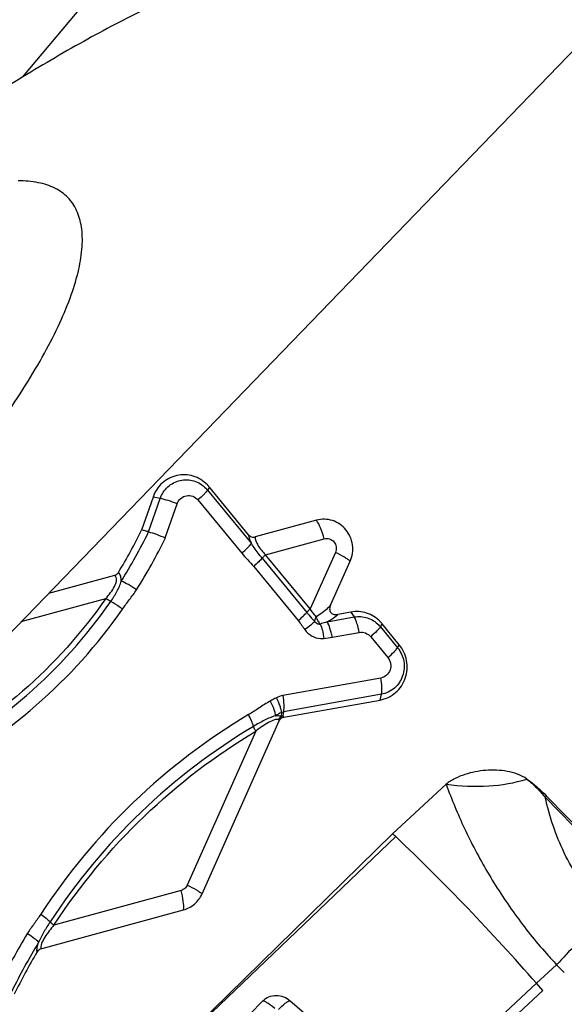
# Model space of a CAD drawing. Units: millimetres. Extents: x 0 to 594, y 0 to 420.
# Drawn here: x 270 to 274, y 94 to 100 of the extents above; entities that cross this region are included whole.
import ezdxf

# ---------------------------------------------------------------- set-up
doc = ezdxf.new("R2010")
doc.units = ezdxf.units.MM
doc.header["$LTSCALE"] = 32.67
for name, color, linetype in [('607065213-000_CL', 7, 'CONTINUOUS'), ('607079912-000_CL', 7, 'CONTINUOUS'), ('607150821-000_CL', 7, 'CONTINUOUS')]:
    doc.layers.add(name, color=color, linetype=linetype)

msp = doc.modelspace()

# ---------------------------------------------------------------- linework, layer by layer
at = {"layer": '607065213-000_CL', "color": 9, "linetype": 'CONTINUOUS'}
for p, q in [((271.6592, 97.0659), (271.648, 97.0463)), ((271.648, 97.0463), (271.9297, 96.7033)), ((271.2685, 96.7772), (271.3427, 96.9917)), ((271.3427, 96.9917), (271.2966, 97.001)), ((271.5857, 96.9824), (271.8674, 96.6394)), ((271.3759, 96.7381), (271.4522, 96.9585)), ((272.0218, 96.6301), (272.3982, 96.733)), ((271.9992, 96.6081), (272.2859, 96.259)), ((272.3085, 96.281), (272.0218, 96.6301)), ((272.4706, 96.6449), (272.3085, 96.281)), ((271.9449, 96.5552), (272.2316, 96.2061)), ((270.4488, 96.2), (270.9929, 96.3488)), ((272.4174, 96.1986), (272.5915, 96.2298)), ((272.5709, 96.2613), (272.5915, 96.2298)), ((272.7602, 96.1663), (272.7714, 96.1859)), ((272.7602, 96.1663), (272.8709, 96.0315)), ((272.4501, 96.0989), (272.624, 96.13)), ((272.6979, 96.1022), (272.8085, 95.9676)), ((272.8709, 96.0315), (272.882, 96.0511)), ((272.7631, 95.8365), (272.1317, 95.7234)), ((272.767, 95.7316), (272.1356, 95.6185)), ((272.7587, 95.6949), (272.767, 95.7316)), ((272.1356, 95.6185), (272.1333, 95.5934)), ((271.958, 95.4941), (271.5168, 94.5038)), ((273.8211, 95.069), (274.402, 94.4744)), ((271.209, 93.2378), (272.8588, 94.8158)), ((271.4772, 94.4695), (270.659, 94.2458)), ((273.7646, 93.8711), (273.8946, 93.9912)), ((273.8946, 93.9912), (273.9442, 93.9404)), ((272.9021, 93.0697), (273.7646, 93.8711)), ((272.9447, 93.0262), (273.8051, 93.8247))]:
    msp.add_line(p, q, dxfattribs=at)
at = {"layer": '607065213-000_CL', "color": 7, "linetype": 'CONTINUOUS'}
for p, q in [((271.9113, 96.7589), (271.6592, 97.0659)), ((271.2966, 97.001), (271.2232, 96.7887)), ((272.3485, 96.8525), (271.954, 96.7447)), ((272.44, 96.3055), (272.5658, 96.5879)), ((271.0494, 96.4973), (270.6236, 96.3809)), ((272.571, 96.2613), (272.4867, 96.2462)), ((272.882, 96.0511), (272.7714, 96.1858)), ((272.1384, 95.5838), (272.7587, 95.6949)), ((272.1238, 95.6145), (272.1214, 95.5893)), ((271.6121, 94.447), (272.1079, 95.56)), ((273.1831, 95.1525), (272.839, 94.8345)), ((273.8282, 95.0778), (274.4091, 94.4831)), ((271.209, 93.2378), (272.839, 94.8345)), ((270.575, 94.0929), (271.4931, 94.3439)), ((273.8052, 93.8247), (273.7646, 93.8711)), ((271.9201, 93.672), (272.0028, 93.7579))]:
    msp.add_line(p, q, dxfattribs=at)
at = {"layer": '607065213-000_CL', "color": 9, "linetype": 'CONTINUOUS'}
for centre, radius, start, end in [((271.5045, 96.9285), 0.1856, 39.39329, 44.32572), ((268.2628, 98.2438), 3.3444, 327.76094, 333.99151), ((268.2743, 98.2444), 3.4481, 327.76123, 334.09647), ((272.3695, 96.2216), 0.038, 249.40599, 266.63056), ((272.3694, 96.221), 0.0375, 266.71243, 276.64579), ((272.6168, 96.0486), 0.1855, 39.39093, 44.32475), ((272.3817, 96.2178), 0.1274, 266.71264, 276.64342), ((273.9806, 92.1276), 4.0496, 117.80762, 118.45906), ((272.1565, 95.586), 0.1397, 100.21499, 117.76761), ((273.9668, 92.1199), 3.9508, 117.80761, 118.45905), ((274.3427, 94.6527), 0.6674, 140.43849, 141.40521), ((263.2451, 84.6909), 13.962, 41.11068, 46.48333), ((274.12, 91.9946), 4.2449, 148.81, 153.88274), ((274.1027, 91.9901), 4.1412, 148.80982, 153.79515), ((276.2049, 96.1662), 3.173, 221.53367, 223.2721)]:
    msp.add_arc(centre, radius, start, end, dxfattribs=at)
at = {"layer": '607065213-000_CL', "color": 7, "linetype": 'CONTINUOUS'}
for centre, radius, start, end in [((271.4886, 96.9258), 0.2207, 39.40161, 44.33561), ((268.2505, 98.2412), 3.3086, 328.56772, 333.96048), ((272.6007, 96.0456), 0.2209, 39.40926, 44.34657), ((265.686, 87.24), 10.4328, 46.56542, 46.71512), ((274.0855, 91.9878), 4.1046, 149.45531, 153.76942), ((262.2815, 82.6489), 14.8791, 44.47534, 48.30654)]:
    msp.add_arc(centre, radius, start, end, dxfattribs=at)
for points, knots in [([(271.6465, 97.08), (271.6216, 97.1056), (271.5582, 97.1447), (271.4474, 97.1487), (271.349, 97.0974), (271.3083, 97.0348), (271.2966, 97.001)], [0, 0, 0, 0, 0.251277, 0.499508, 0.748059, 1, 1, 1, 1]), ([(272.5658, 96.5879), (272.5802, 96.6202), (272.5908, 96.6946), (272.5465, 96.7965), (272.4559, 96.8598), (272.3818, 96.8616), (272.3485, 96.8525)], [0, 0, 0, 0, 0.252376, 0.505051, 0.754194, 1, 1, 1, 1]), ([(271.2685, 96.7772), (271.261, 96.7791), (271.2462, 96.7844), (271.2308, 96.7871), (271.2233, 96.789)], [0, 0, 0, 0, 0.498531, 1, 1, 1, 1]), ([(271.2685, 96.7772), (271.2854, 96.773), (271.3217, 96.7609), (271.357, 96.7466), (271.3759, 96.7381)], [0, 0, 0, 0, 0.457154, 1, 1, 1, 1]), ([(271.9113, 96.7589), (271.9163, 96.7528), (271.9297, 96.7428), (271.9465, 96.7426), (271.954, 96.7447)], [0, 0, 0, 0, 0.503873, 1, 1, 1, 1]), ([(272.44, 96.3055), (272.4366, 96.2979), (272.4312, 96.2819), (272.4378, 96.2552), (272.4622, 96.244), (272.4787, 96.2448), (272.4867, 96.2462)], [0, 0, 0, 0, 0.253884, 0.504439, 0.752059, 1, 1, 1, 1]), ([(272.7587, 96.2), (272.7349, 96.2244), (272.675, 96.2623), (272.6041, 96.2672), (272.571, 96.2613)], [0, 0, 0, 0, 0.502939, 1, 1, 1, 1]), ([(272.7587, 95.6949), (272.7949, 95.7014), (272.8655, 95.7352), (272.9302, 95.8325), (272.9392, 95.9498), (272.906, 96.0219), (272.882, 96.0511)], [0, 0, 0, 0, 0.245893, 0.495039, 0.747474, 1, 1, 1, 1]), ([(272.1384, 95.5838), (272.1318, 95.5827), (272.119, 95.5772), (272.1106, 95.5661), (272.1079, 95.56)], [0, 0, 0, 0, 0.497143, 1, 1, 1, 1]), ([(273.704, 95.1857), (273.6851, 95.199), (273.6431, 95.2194), (273.5542, 95.243), (273.4614, 95.2463), (273.3707, 95.234), (273.3041, 95.2169), (273.2507, 95.1957), (273.2105, 95.1736), (273.1916, 95.1603), (273.1831, 95.1525)], [0, 0, 0, 0, 0.125861, 0.251191, 0.500469, 0.625191, 0.749914, 0.874738, 0.937295, 1, 1, 1, 1]), ([(273.1831, 95.1525), (273.274, 95.1406), (273.4499, 95.1317), (273.6243, 95.1612), (273.704, 95.1857)], [0, 0, 0, 0, 0.523549, 1, 1, 1, 1]), ([(271.4931, 94.3439), (271.5189, 94.3509), (271.5682, 94.3773), (271.6011, 94.4223), (271.6121, 94.447)], [0, 0, 0, 0, 0.497152, 1, 1, 1, 1]), ([(272.0028, 93.7579), (272.0246, 93.7805), (272.0907, 93.8064), (272.1548, 93.7804), (272.1783, 93.7594)], [0, 0, 0, 0, 0.4991, 1, 1, 1, 1])]:
    msp.add_open_spline(points, degree=3, knots=knots, dxfattribs=at)
at = {"layer": '607065213-000_CL', "color": 9, "linetype": 'CONTINUOUS'}
for points, knots in [([(271.3427, 96.9917), (271.3526, 97.0201), (271.3868, 97.0728), (271.4696, 97.116), (271.5629, 97.1127), (271.6163, 97.0797), (271.6373, 97.0582)], [0, 0, 0, 0, 0.251857, 0.500333, 0.748593, 1, 1, 1, 1]), ([(271.648, 97.0463), (271.6457, 97.0424), (271.6386, 97.0334), (271.6183, 97.0115), (271.5996, 96.9945), (271.5857, 96.9824)], [0, 0, 0, 0, 0.1539, 0.382079, 1, 1, 1, 1]), ([(271.4522, 96.9585), (271.4329, 96.9658), (271.3967, 96.9781), (271.3599, 96.9882), (271.3427, 96.9917)], [0, 0, 0, 0, 0.541995, 1, 1, 1, 1]), ([(271.4522, 96.9585), (271.4567, 96.9714), (271.4726, 96.9954), (271.5112, 97.0139), (271.5538, 97.0099), (271.577, 96.993), (271.5857, 96.9824)], [0, 0, 0, 0, 0.251752, 0.499992, 0.748238, 1, 1, 1, 1]), ([(272.3983, 96.733), (272.392, 96.7565), (272.3783, 96.7976), (272.3596, 96.8371), (272.3486, 96.8526)], [0, 0, 0, 0, 0.562033, 1, 1, 1, 1]), ([(271.9113, 96.7589), (271.9118, 96.7549), (271.9153, 96.7357), (271.9229, 96.7173), (271.9297, 96.7033)], [0, 0, 0, 0, 0.204974, 1, 1, 1, 1]), ([(271.954, 96.7447), (271.9537, 96.7363), (271.958, 96.7169), (271.9782, 96.6762), (272.0031, 96.648), (272.0218, 96.6301)], [0, 0, 0, 0, 0.184934, 0.428588, 1, 1, 1, 1]), ([(272.3982, 96.733), (272.4093, 96.7361), (272.434, 96.7355), (272.4641, 96.7144), (272.4789, 96.6804), (272.4754, 96.6556), (272.4706, 96.6449)], [0, 0, 0, 0, 0.245862, 0.494947, 0.747569, 1, 1, 1, 1]), ([(271.8674, 96.6394), (271.8813, 96.6515), (271.9001, 96.6685), (271.9203, 96.6904), (271.9275, 96.6994), (271.9297, 96.7033)], [0, 0, 0, 0, 0.617856, 0.848358, 1, 1, 1, 1]), ([(271.9992, 96.6081), (271.9929, 96.6158), (271.9683, 96.6465), (271.9449, 96.6782), (271.9297, 96.7033)], [0, 0, 0, 0, 0.25301, 1, 1, 1, 1]), ([(271.9992, 96.6081), (271.9922, 96.5998), (271.9744, 96.5817), (271.9558, 96.5647), (271.9449, 96.5552)], [0, 0, 0, 0, 0.42878, 1, 1, 1, 1]), ([(272.0218, 96.6301), (272.0195, 96.6281), (272.0117, 96.6211), (272.004, 96.6138), (271.9992, 96.6081)], [0, 0, 0, 0, 0.288428, 1, 1, 1, 1]), ([(272.5659, 96.5881), (272.5615, 96.5923), (272.5498, 96.6012), (272.5185, 96.621), (272.4909, 96.6352), (272.4706, 96.6449)], [0, 0, 0, 0, 0.163632, 0.394286, 1, 1, 1, 1]), ([(270.9929, 96.3488), (271.0039, 96.3607), (271.0244, 96.385), (271.0459, 96.4179), (271.0576, 96.4452), (271.062, 96.465), (271.0604, 96.4837), (271.0536, 96.4938), (271.0494, 96.4973)], [0, 0, 0, 0, 0.282032, 0.553502, 0.681255, 0.799448, 0.904277, 1, 1, 1, 1]), ([(271.0916, 96.4597), (271.0923, 96.4704), (271.0914, 96.4911), (271.0805, 96.5095), (271.0735, 96.5158)], [0, 0, 0, 0, 0.535066, 1, 1, 1, 1]), ([(271.0245, 96.3287), (271.0389, 96.3494), (271.0591, 96.3812), (271.0806, 96.4255), (271.0888, 96.4482), (271.0916, 96.4597)], [0, 0, 0, 0, 0.512524, 0.761134, 1, 1, 1, 1]), ([(271.1908, 96.4051), (271.1737, 96.4166), (271.1414, 96.4363), (271.1076, 96.4535), (271.0916, 96.4597)], [0, 0, 0, 0, 0.546153, 1, 1, 1, 1]), ([(271.1003, 96.2802), (271.1147, 96.3009), (271.1452, 96.3423), (271.1768, 96.3829), (271.1908, 96.405)], [0, 0, 0, 0, 0.490826, 1, 1, 1, 1]), ([(270.9929, 96.3488), (270.84, 96.129), (270.4799, 95.7266), (270.0312, 95.4259), (269.7934, 95.3068)], [0, 0, 0, 0, 0.501641, 1, 1, 1, 1]), ([(271.0245, 96.3287), (271.022, 96.33), (271.0111, 96.3361), (271.0007, 96.3431), (270.9929, 96.3488)], [0, 0, 0, 0, 0.227525, 1, 1, 1, 1]), ([(269.8122, 95.2756), (270.0526, 95.396), (270.5061, 95.6998), (270.8699, 96.1065), (271.0245, 96.3287)], [0, 0, 0, 0, 0.498359, 1, 1, 1, 1]), ([(269.8574, 95.2006), (270.1038, 95.3241), (270.5688, 95.6356), (270.9418, 96.0525), (271.1002, 96.2802)], [0, 0, 0, 0, 0.498359, 1, 1, 1, 1]), ([(271.1002, 96.2802), (271.0941, 96.2848), (271.0697, 96.3021), (271.0443, 96.3182), (271.0245, 96.3287)], [0, 0, 0, 0, 0.253968, 1, 1, 1, 1]), ([(272.2859, 96.259), (272.2872, 96.2606), (272.2943, 96.2683), (272.3021, 96.2755), (272.3085, 96.281)], [0, 0, 0, 0, 0.194192, 1, 1, 1, 1]), ([(272.3477, 96.231), (272.3441, 96.2345), (272.3297, 96.25), (272.3173, 96.2674), (272.3085, 96.281)], [0, 0, 0, 0, 0.234093, 1, 1, 1, 1]), ([(272.44, 96.3055), (272.4339, 96.2985), (272.4064, 96.27), (272.3739, 96.2463), (272.3477, 96.231)], [0, 0, 0, 0, 0.233305, 1, 1, 1, 1]), ([(272.2316, 96.2061), (272.2423, 96.2154), (272.261, 96.2325), (272.2788, 96.2505), (272.2859, 96.259)], [0, 0, 0, 0, 0.562225, 1, 1, 1, 1]), ([(272.2859, 96.259), (272.2902, 96.2538), (272.3069, 96.2338), (272.3241, 96.2142), (272.3377, 96.2004)], [0, 0, 0, 0, 0.257753, 1, 1, 1, 1]), ([(272.3377, 96.2004), (272.3376, 96.2027), (272.3386, 96.2136), (272.3431, 96.2238), (272.3477, 96.231)], [0, 0, 0, 0, 0.214276, 1, 1, 1, 1]), ([(272.3477, 96.231), (272.3497, 96.221), (272.3562, 96.2037), (272.3675, 96.1888), (272.3737, 96.1838)], [0, 0, 0, 0, 0.557649, 1, 1, 1, 1]), ([(272.4174, 96.1986), (272.4241, 96.2021), (272.4487, 96.2156), (272.4718, 96.2321), (272.4867, 96.2462)], [0, 0, 0, 0, 0.270023, 1, 1, 1, 1]), ([(272.5914, 96.2297), (272.6194, 96.2347), (272.679, 96.2307), (272.7294, 96.1987), (272.7495, 96.1782)], [0, 0, 0, 0, 0.497021, 1, 1, 1, 1]), ([(272.6242, 96.1301), (272.6207, 96.1498), (272.6123, 96.1839), (272.5997, 96.2171), (272.5915, 96.2298)], [0, 0, 0, 0, 0.570795, 1, 1, 1, 1]), ([(272.3377, 96.2004), (272.3301, 96.1921), (272.3089, 96.1742), (272.2871, 96.1574), (272.2738, 96.1478)], [0, 0, 0, 0, 0.406967, 1, 1, 1, 1]), ([(272.4174, 96.1986), (272.4139, 96.1973), (272.3995, 96.1919), (272.3849, 96.1871), (272.3738, 96.1838)], [0, 0, 0, 0, 0.24054, 1, 1, 1, 1]), ([(272.3737, 96.1838), (272.3796, 96.171), (272.3888, 96.1403), (272.3943, 96.1089), (272.3964, 96.0912)], [0, 0, 0, 0, 0.440898, 1, 1, 1, 1]), ([(272.4501, 96.0989), (272.4493, 96.1092), (272.4444, 96.1289), (272.4342, 96.1623), (272.4256, 96.186), (272.4174, 96.1986)], [0, 0, 0, 0, 0.294452, 0.571479, 1, 1, 1, 1]), ([(272.7602, 96.1663), (272.7579, 96.1623), (272.7508, 96.1533), (272.7305, 96.1315), (272.7118, 96.1144), (272.6978, 96.1024)], [0, 0, 0, 0, 0.153908, 0.38209, 1, 1, 1, 1]), ([(272.2738, 96.1478), (272.2852, 96.1314), (272.3153, 96.1034), (272.3548, 96.0917), (272.3744, 96.0906)], [0, 0, 0, 0, 0.503295, 1, 1, 1, 1]), ([(272.624, 96.13), (272.6374, 96.1324), (272.6661, 96.1298), (272.6892, 96.1128), (272.6979, 96.1022)], [0, 0, 0, 0, 0.496622, 1, 1, 1, 1]), ([(272.8709, 96.0315), (272.891, 96.007), (272.919, 95.9463), (272.9114, 95.8476), (272.857, 95.7656), (272.7975, 95.7371), (272.767, 95.7316)], [0, 0, 0, 0, 0.252419, 0.504768, 0.753949, 1, 1, 1, 1]), ([(272.8085, 95.9676), (272.8225, 95.9797), (272.8412, 95.9967), (272.8615, 96.0185), (272.8686, 96.0275), (272.8709, 96.0315)], [0, 0, 0, 0, 0.617823, 0.846052, 1, 1, 1, 1]), ([(272.8085, 95.9676), (272.8173, 95.9569), (272.8296, 95.9303), (272.8262, 95.8872), (272.8024, 95.8513), (272.7764, 95.8389), (272.7631, 95.8365)], [0, 0, 0, 0, 0.252555, 0.50496, 0.754075, 1, 1, 1, 1]), ([(272.7671, 95.7316), (272.7704, 95.7463), (272.7707, 95.7819), (272.7667, 95.8168), (272.7631, 95.8365)], [0, 0, 0, 0, 0.42917, 1, 1, 1, 1]), ([(272.1238, 95.6145), (272.1236, 95.6205), (272.1211, 95.6344), (272.1116, 95.6667), (272.1003, 95.6921), (272.0914, 95.7096)], [0, 0, 0, 0, 0.177904, 0.41713, 1, 1, 1, 1]), ([(272.1317, 95.7234), (272.1352, 95.7037), (272.1393, 95.6689), (272.1389, 95.6333), (272.1356, 95.6185)], [0, 0, 0, 0, 0.570768, 1, 1, 1, 1]), ([(272.0508, 95.6879), (272.0262, 95.6746), (271.9804, 95.6438), (271.9339, 95.6145), (271.9106, 95.6006)], [0, 0, 0, 0, 0.507521, 1, 1, 1, 1]), ([(272.0508, 95.6879), (272.0598, 95.6705), (272.0714, 95.6452), (272.0813, 95.6131), (272.0839, 95.5992), (272.0841, 95.5933)], [0, 0, 0, 0, 0.583368, 0.822459, 1, 1, 1, 1]), ([(271.9106, 95.6006), (271.6443, 95.4419), (271.1451, 95.0607), (270.7448, 94.5769), (270.5739, 94.3159)], [0, 0, 0, 0, 0.498427, 1, 1, 1, 1]), ([(271.944, 95.5254), (271.9407, 95.5376), (271.9303, 95.5632), (271.9179, 95.5877), (271.9106, 95.6006)], [0, 0, 0, 0, 0.459533, 1, 1, 1, 1]), ([(272.0841, 95.5933), (272.0725, 95.59), (272.049, 95.581), (272.002, 95.5588), (271.9671, 95.5393), (271.944, 95.5254)], [0, 0, 0, 0, 0.233329, 0.481658, 1, 1, 1, 1]), ([(272.0841, 95.5933), (272.0879, 95.5939), (272.1002, 95.5952), (272.114, 95.5942), (272.1214, 95.5893)], [0, 0, 0, 0, 0.299018, 1, 1, 1, 1]), ([(271.944, 95.5254), (271.683, 95.3699), (271.1938, 94.9963), (270.8015, 94.5222), (270.634, 94.2664)], [0, 0, 0, 0, 0.498427, 1, 1, 1, 1]), ([(271.958, 95.4941), (271.9564, 95.4969), (271.951, 95.507), (271.9462, 95.5175), (271.944, 95.5254)], [0, 0, 0, 0, 0.278231, 1, 1, 1, 1]), ([(272.1047, 95.5672), (272.1014, 95.5693), (272.0916, 95.5705), (272.0693, 95.5655), (272.0374, 95.5498), (271.9979, 95.5247), (271.9714, 95.5047), (271.958, 95.4941)], [0, 0, 0, 0, 0.069481, 0.16391, 0.409338, 0.694728, 1, 1, 1, 1]), ([(270.659, 94.2458), (270.8251, 94.4994), (271.2141, 94.9695), (271.6992, 95.3399), (271.958, 95.4941)], [0, 0, 0, 0, 0.501573, 1, 1, 1, 1]), ([(273.1831, 95.1525), (273.2188, 95.0561), (273.2987, 94.8632), (273.4464, 94.5828), (273.6227, 94.3128), (273.7573, 94.1429), (273.8297, 94.0623)], [0, 0, 0, 0, 0.241794, 0.490945, 0.745004, 1, 1, 1, 1]), ([(273.704, 95.1857), (273.7145, 95.1772), (273.7563, 95.1411), (273.7941, 95.1007), (273.8211, 95.069)], [0, 0, 0, 0, 0.245295, 1, 1, 1, 1]), ([(274.1591, 94.3847), (274.0729, 94.4821), (273.9307, 94.7003), (273.8489, 94.9458), (273.8211, 95.069)], [0, 0, 0, 0, 0.507394, 1, 1, 1, 1]), ([(271.5168, 94.5038), (271.5131, 94.4956), (271.5022, 94.4806), (271.4858, 94.4718), (271.4772, 94.4695)], [0, 0, 0, 0, 0.50285, 1, 1, 1, 1]), ([(271.5168, 94.5038), (271.537, 94.4941), (271.5647, 94.4799), (271.596, 94.46), (271.6077, 94.4512), (271.612, 94.4469)], [0, 0, 0, 0, 0.605639, 0.836333, 1, 1, 1, 1]), ([(271.4932, 94.3439), (271.4953, 94.3621), (271.4919, 94.4048), (271.4834, 94.4462), (271.4772, 94.4695)], [0, 0, 0, 0, 0.431479, 1, 1, 1, 1]), ([(270.5739, 94.3159), (270.5605, 94.2955), (270.5318, 94.2547), (270.5019, 94.2147), (270.4887, 94.1929)], [0, 0, 0, 0, 0.490176, 1, 1, 1, 1]), ([(270.5739, 94.3159), (270.5857, 94.3077), (270.6064, 94.292), (270.6261, 94.2749), (270.634, 94.2664)], [0, 0, 0, 0, 0.553094, 1, 1, 1, 1]), ([(274.2029, 94.3377), (274.1814, 94.3108), (274.0829, 94.1916), (273.9781, 94.0776), (273.8946, 93.9912)], [0, 0, 0, 0, 0.222885, 1, 1, 1, 1]), ([(270.634, 94.2664), (270.6203, 94.2452), (270.5935, 94.2026), (270.5697, 94.158), (270.5601, 94.1347)], [0, 0, 0, 0, 0.500699, 1, 1, 1, 1]), ([(270.634, 94.2664), (270.6355, 94.2648), (270.6433, 94.2573), (270.6519, 94.2508), (270.659, 94.2458)], [0, 0, 0, 0, 0.199001, 1, 1, 1, 1]), ([(270.4887, 94.1929), (270.5045, 94.1827), (270.5258, 94.1679), (270.549, 94.1477), (270.5574, 94.1388), (270.5601, 94.1347)], [0, 0, 0, 0, 0.608257, 0.840987, 1, 1, 1, 1]), ([(270.659, 94.2458), (270.6484, 94.2336), (270.6276, 94.2086), (270.6003, 94.1692), (270.582, 94.1352), (270.5744, 94.1094), (270.5739, 94.0977), (270.575, 94.0929)], [0, 0, 0, 0, 0.272368, 0.546968, 0.807623, 0.916919, 1, 1, 1, 1]), ([(270.5505, 94.0738), (270.5491, 94.0826), (270.5509, 94.1036), (270.5564, 94.1235), (270.5601, 94.1347)], [0, 0, 0, 0, 0.428147, 1, 1, 1, 1]), ([(272.081, 93.7082), (272.0664, 93.7211), (272.0456, 93.7378), (272.0187, 93.7533), (272.0075, 93.7576), (272.0028, 93.7579)], [0, 0, 0, 0, 0.624056, 0.850084, 1, 1, 1, 1]), ([(272.1047, 93.7037), (272.1182, 93.7175), (272.1376, 93.7358), (272.1631, 93.7533), (272.1738, 93.7586), (272.1783, 93.7594)], [0, 0, 0, 0, 0.624206, 0.852375, 1, 1, 1, 1])]:
    msp.add_open_spline(points, degree=3, knots=knots, dxfattribs=at)
for points in [[(271.8674, 96.6394), (271.8916, 96.6099), (271.9207, 96.5847), (271.9449, 96.5552)], [(272.2316, 96.2061), (272.2467, 96.1875), (272.2603, 96.1677), (272.2738, 96.1478)], [(272.3561, 96.1859), (272.3488, 96.1887), (272.3421, 96.194), (272.3377, 96.2004)], [(272.3964, 96.0912), (272.4144, 96.0933), (272.4323, 96.0957), (272.4501, 96.0989)], [(272.1333, 95.5934), (272.1214, 95.5884), (272.1106, 95.5787), (272.1047, 95.5672)], [(272.1047, 95.5672), (272.1083, 95.5757), (272.1142, 95.5836), (272.1214, 95.5893)], [(272.1214, 95.5893), (272.1252, 95.5911), (272.1292, 95.5925), (272.1333, 95.5934)], [(272.1238, 95.6145), (272.1273, 95.6167), (272.1315, 95.6182), (272.1356, 95.6185)], [(272.1333, 95.5934), (272.1354, 95.5905), (272.1372, 95.5872), (272.1384, 95.5838)], [(272.1047, 95.5672), (272.1061, 95.565), (272.1072, 95.5625), (272.1079, 95.56)]]:
    msp.add_open_spline(points, degree=3, dxfattribs=at)
at = {"layer": '607065213-000_CL', "color": 7, "linetype": 'CONTINUOUS'}
for points in [[(271.0494, 96.4973), (271.0591, 96.5), (271.0682, 96.5071), (271.0735, 96.5158)], [(273.704, 95.1857), (273.7488, 95.1541), (273.7899, 95.117), (273.8282, 95.0778)], [(270.575, 94.0929), (270.565, 94.0901), (270.5558, 94.0827), (270.5505, 94.0738)]]:
    msp.add_open_spline(points, degree=3, dxfattribs=at)
at = {"layer": '607079912-000_CL', "color": 9, "linetype": 'CONTINUOUS'}
msp.add_line((270.4588, 99.7057), (271.3916, 100.8184), dxfattribs=at)
at = {"layer": '607079912-000_CL', "color": 7, "linetype": 'CONTINUOUS'}
for points, knots in [([(270.1584, 99.9223), (270.2501, 100.0316), (270.4374, 100.2356), (270.7411, 100.4979), (271.0567, 100.6987), (271.2805, 100.7883), (271.3916, 100.8184)], [0, 0, 0, 0, 0.277003, 0.536141, 0.776675, 1, 1, 1, 1]), ([(273.1262, 100.608), (273.0526, 100.6246), (272.8891, 100.6411), (272.6255, 100.6232), (272.3286, 100.5651), (272.0011, 100.4673), (271.6458, 100.3309), (271.2662, 100.157), (270.8661, 99.9473), (270.5964, 99.7898), (270.4588, 99.7057)], [0, 0, 0, 0, 0.078955, 0.170463, 0.275642, 0.394777, 0.527593, 0.673416, 0.831283, 1, 1, 1, 1]), ([(270.4588, 99.7057), (270.2942, 99.6052), (269.9704, 99.3786), (269.6695, 99.1232), (269.5205, 98.9877)], [0, 0, 0, 0, 0.489248, 1, 1, 1, 1])]:
    msp.add_open_spline(points, degree=3, knots=knots, dxfattribs=at)
at = {"layer": '607150821-000_CL', "color": 7, "linetype": 'CONTINUOUS'}
msp.add_line((266.6843, 92.3042), (274.514, 100.4071), dxfattribs=at)
msp.add_open_spline([(269.5649, 96.589), (269.7092, 96.7383), (269.9768, 97.0339), (270.2755, 97.4172), (270.4747, 97.7145), (270.5972, 97.9207), (270.6963, 98.115), (270.771, 98.2952), (270.8204, 98.4596), (270.8441, 98.6068), (270.8416, 98.7358), (270.8158, 98.8296), (270.7809, 98.8911), (270.7488, 98.9303), (270.7101, 98.9636), (270.6484, 99.0008), (270.5532, 99.031), (270.4717, 99.037), (270.4281, 99.0369)], degree=3, knots=[0, 0, 0, 0, 0.200168, 0.384108, 0.467831, 0.545056, 0.615203, 0.677864, 0.732864, 0.780365, 0.82104, 0.85634, 0.872762, 0.888848, 0.905024, 0.92171, 0.957974, 1, 1, 1, 1], dxfattribs=at)

doc.saveas('drawing.dxf')
